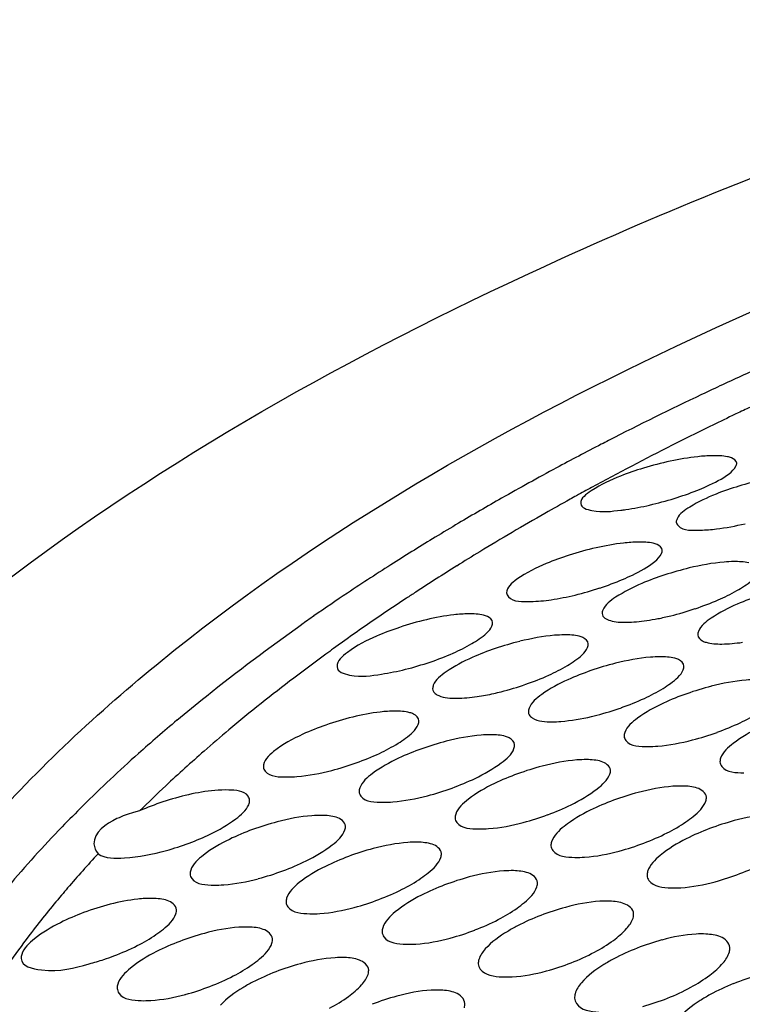
# Model space of a CAD drawing. Units: millimetres. Extents: x -1 to 1167, y -1 to 1651.
# Drawn here: x 647 to 649, y 1384 to 1387 of the extents above; entities that cross this region are included whole.
import ezdxf

# ---------------------------------------------------------------- set-up
doc = ezdxf.new("R2010")
doc.units = ezdxf.units.MM
doc.header["$LTSCALE"] = 107.555556
doc.layers.add('GEOM', color=7, linetype='CONTINUOUS')

msp = doc.modelspace()

# ---------------------------------------------------------------- linework, layer by layer
at = {"layer": 'GEOM', "color": 7, "linetype": 'CONTINUOUS'}
msp.add_line((647.3047, 1384.7578), (647.2891, 1384.7536), dxfattribs=at)
for centre, radius, start, end in [((652.5892, 1377.6577), 9.022, 114.21203, 114.96274), ((652.4729, 1377.9082), 8.7458, 114.96462, 115.34913), ((652.2491, 1378.3758), 8.2275, 115.33425, 117.16512), ((652.4663, 1378.1139), 8.4756, 115.2048, 115.47465), ((652.4029, 1378.2469), 8.3283, 115.47416, 115.91156), ((652.286, 1378.4867), 8.0615, 115.9092, 116.78088), ((651.953, 1378.9549), 7.5771, 117.33221, 118.30183), ((652.0551, 1378.9415), 7.5515, 116.77133, 118.5175), ((652.0479, 1378.7724), 7.7827, 117.1807, 117.33586), ((651.7655, 1379.3024), 7.1822, 118.2992, 119.56386), ((649.0768, 1384.7531), 0.8651, 102.8103, 107.0657), ((651.8702, 1379.2851), 7.1613, 118.52982, 118.87719), ((651.5724, 1379.6434), 6.7903, 119.56575, 120.63029), ((651.7621, 1379.4799), 6.9385, 119.02929, 119.63135), ((651.8268, 1379.3637), 7.0715, 118.8776, 119.03071), ((648.3993, 1386.3873), 0.8776, 283.0123, 287.2029), ((651.571, 1379.8137), 6.5539, 119.62114, 121.29748), ((648.4579, 1386.0782), 0.5629, 276.7528, 278.0004), ((651.436, 1379.8743), 6.5221, 120.63339, 121.2386), ((651.2972, 1380.1023), 6.2552, 121.23491, 122.37147), ((651.3791, 1380.1313), 6.1828, 121.30761, 121.94304), ((651.1031, 1380.4082), 5.8929, 122.36937, 123.72397), ((651.2334, 1380.3642), 5.9081, 121.93884, 123.13178), ((648.8869, 1384.5843), 0.811, 103.5205, 108.0887), ((650.9203, 1380.6825), 5.5633, 123.7269, 124.7848), ((651.1172, 1380.5433), 5.6945, 123.1374, 123.4225), ((648.2147, 1386.0999), 0.8187, 283.6786, 288.1989), ((650.9293, 1380.8244), 5.3565, 123.4011, 125.7994), ((648.4585, 1386.0271), 0.7987, 283.8928, 288.5359), ((650.8108, 1380.8409), 5.3707, 124.7885, 125.2143), ((648.5037, 1385.8244), 0.5909, 278.3511, 281.1167), ((648.4848, 1385.9216), 0.69, 281.1004, 283.8741), ((648.4549, 1384.4338), 0.7761, 103.9371, 108.7298), ((650.7435, 1381.0853), 5.0361, 125.8211, 126.0987), ((650.6461, 1381.2181), 4.8715, 126.0937, 127.2827), ((647.7887, 1385.8739), 0.781, 284.0594, 288.8164), ((648.6953, 1384.3981), 0.7564, 104.1459, 109.0742), ((650.3982, 1381.541), 4.4644, 127.261, 129.9602), ((648.0552, 1385.7123), 0.6734, 282.5993, 284.216), ((648.0333, 1385.7965), 0.7604, 284.2586, 289.1549), ((648.9354, 1384.3616), 0.7347, 104.3606, 109.4466), ((648.2787, 1385.7144), 0.7377, 284.4614, 289.5194), ((650.0372, 1381.8398), 4.1067, 129.9688, 131.7687), ((648.2993, 1385.6367), 0.6573, 283.2006, 284.4123), ((650.161, 1381.8265), 4.0932, 129.9828, 131.1433), ((648.525, 1385.6269), 0.7129, 284.6625, 289.9092), ((648.2627, 1384.2324), 0.7246, 104.4615, 109.6226), ((649.8509, 1382.0488), 3.8268, 131.7731, 133.2204), ((649.9835, 1382.0288), 3.824, 131.1346, 133.0884), ((647.6088, 1385.5639), 0.727, 284.5444, 289.6828), ((648.5024, 1384.1911), 0.7028, 104.648, 109.9806), ((649.6907, 1382.2193), 3.5929, 133.2197, 134.7593), ((649.797, 1382.2287), 3.5507, 133.0945, 134.5803), ((647.855, 1385.4775), 0.7045, 284.719, 290.0324), ((648.7416, 1384.1478), 0.6791, 104.8258, 110.3565), ((649.5542, 1382.3572), 3.3988, 134.7626, 136.0293), ((648.102, 1385.3857), 0.6802, 284.8836, 290.3983), ((649.3437, 1382.5576), 3.1082, 135.9934, 139.7474), ((647.8301, 1384.0562), 0.6965, 104.7025, 110.0862), ((648.9802, 1384.1018), 0.6534, 104.9848, 110.7451), ((647.1829, 1385.3351), 0.7038, 285.6213, 290.5424), ((648.0696, 1384.0097), 0.6751, 104.8571, 110.4228), ((648.3502, 1385.2877), 0.6541, 285.0288, 290.7757), ((649.4013, 1382.6108), 3.0005, 137.2107, 139.4259), ((647.4315, 1385.2392), 0.6759, 284.9064, 290.4584), ((648.3086, 1383.9605), 0.652, 104.9953, 110.7687), ((648.5995, 1385.1828), 0.6262, 285.1414, 291.1561), ((649.2961, 1382.7018), 2.8614, 139.4398, 139.9146), ((649.1869, 1382.7927), 2.7194, 139.8972, 142.4489), ((647.6792, 1385.1434), 0.6526, 285.0337, 290.7952), ((648.5471, 1383.9078), 0.6273, 105.1065, 111.1171), ((649.031, 1382.913), 2.5224, 142.4565, 144.4818), ((647.6371, 1383.8189), 0.6508, 105.0035, 110.7874), ((647.9279, 1385.0416), 0.6278, 285.1345, 291.134), ((648.785, 1383.8507), 0.601, 105.1766, 111.4584), ((647.0007, 1385.0211), 0.6743, 288.4479, 290.7498), ((647.0125, 1384.9843), 0.6356, 285.01, 288.4841), ((647.8761, 1383.7638), 0.6286, 105.1032, 111.1007), ((648.1778, 1384.933), 0.6017, 285.1965, 291.4657), ((649.0222, 1383.7877), 0.5733, 105.1873, 111.7785), ((647.2563, 1384.9), 0.629, 285.1289, 291.1163), ((648.1146, 1383.7045), 0.6051, 105.1704, 111.4086)]:
    msp.add_arc(centre, radius, start, end, dxfattribs=at)
for points, knots in [([(645.7788, 1383.3643), (645.7698, 1383.5262), (645.8068, 1383.8675), (646.021, 1384.3624), (646.3823, 1384.84), (647.0897, 1385.4851), (648.314, 1386.1865), (649.4222, 1386.5839), (650.037, 1386.7614)], [0, 0, 0, 0, 0.084013, 0.174468, 0.276231, 0.392016, 0.668456, 1, 1, 1, 1]), ([(646.3779, 1383.3994), (646.3696, 1383.5498), (646.4042, 1383.867), (646.6042, 1384.3264), (646.9397, 1384.7702), (647.5975, 1385.3692), (648.7349, 1386.0207), (649.7645, 1386.3899), (650.3355, 1386.5547)], [0, 0, 0, 0, 0.084007, 0.1745, 0.276252, 0.392044, 0.66856, 1, 1, 1, 1]), ([(648.7561, 1385.6572), (648.7436, 1385.657), (648.6843, 1385.6524), (648.626, 1385.6391), (648.5811, 1385.6256)], [0, 0, 0, 0, 0.210335, 1, 1, 1, 1]), ([(648.8174, 1385.6382), (648.8172, 1385.6446), (648.8065, 1385.6518), (648.7975, 1385.6539), (648.7941, 1385.6545)], [0, 0, 0, 0, 0.652535, 1, 1, 1, 1]), ([(648.8156, 1385.6305), (648.8162, 1385.6318), (648.8172, 1385.6343), (648.8175, 1385.637), (648.8174, 1385.6382)], [0, 0, 0, 0, 0.532477, 1, 1, 1, 1]), ([(648.7167, 1385.5692), (648.725, 1385.5725), (648.7532, 1385.5846), (648.781, 1385.5985), (648.7982, 1385.6117)], [0, 0, 0, 0, 0.292877, 1, 1, 1, 1]), ([(648.5233, 1385.6057), (648.4974, 1385.5956), (648.4637, 1385.5799), (648.4219, 1385.55), (648.4225, 1385.5362)], [0, 0, 0, 0, 0.667712, 1, 1, 1, 1]), ([(648.765, 1385.56), (648.7421, 1385.5508), (648.7076, 1385.5342), (648.6724, 1385.5105), (648.6662, 1385.4972)], [0, 0, 0, 0, 0.626356, 1, 1, 1, 1]), ([(648.4225, 1385.5362), (648.423, 1385.5251), (648.47, 1385.5114), (648.4998, 1385.5164), (648.524, 1385.5193)], [0, 0, 0, 0, 0.313395, 1, 1, 1, 1]), ([(648.6662, 1385.4972), (648.6656, 1385.4958), (648.6646, 1385.4932), (648.6643, 1385.4904), (648.6644, 1385.4891)], [0, 0, 0, 0, 0.529942, 1, 1, 1, 1]), ([(648.6644, 1385.4891), (648.6645, 1385.4858), (648.678, 1385.4648), (648.7064, 1385.4685), (648.7257, 1385.4688)], [0, 0, 0, 0, 0.148164, 1, 1, 1, 1]), ([(648.568, 1385.4385), (648.5555, 1385.4383), (648.4961, 1385.4336), (648.4377, 1385.4195), (648.3929, 1385.4052)], [0, 0, 0, 0, 0.210119, 1, 1, 1, 1]), ([(648.6289, 1385.4178), (648.6286, 1385.4244), (648.6184, 1385.4323), (648.6091, 1385.4346), (648.6058, 1385.4354)], [0, 0, 0, 0, 0.660931, 1, 1, 1, 1]), ([(648.6271, 1385.4094), (648.6277, 1385.4108), (648.6287, 1385.4135), (648.629, 1385.4164), (648.6289, 1385.4178)], [0, 0, 0, 0, 0.53009, 1, 1, 1, 1]), ([(648.3348, 1385.3839), (648.3089, 1385.3731), (648.2743, 1385.3562), (648.2337, 1385.3241), (648.2344, 1385.3097)], [0, 0, 0, 0, 0.660525, 1, 1, 1, 1]), ([(648.5285, 1385.3438), (648.5368, 1385.3473), (648.5651, 1385.3603), (648.5929, 1385.3753), (648.6099, 1385.3894)], [0, 0, 0, 0, 0.291204, 1, 1, 1, 1]), ([(648.8101, 1385.389), (648.8019, 1385.3889), (648.7639, 1385.3868), (648.7263, 1385.3798), (648.6973, 1385.3729)], [0, 0, 0, 0, 0.215096, 1, 1, 1, 1]), ([(648.8178, 1385.3155), (648.8243, 1385.3192), (648.8431, 1385.331), (648.8631, 1385.3453), (648.8691, 1385.3592)], [0, 0, 0, 0, 0.33042, 1, 1, 1, 1]), ([(648.5769, 1385.3336), (648.5539, 1385.3238), (648.519, 1385.3059), (648.4842, 1385.2803), (648.4783, 1385.2663)], [0, 0, 0, 0, 0.620906, 1, 1, 1, 1]), ([(648.2344, 1385.3097), (648.2345, 1385.3062), (648.2474, 1385.2847), (648.2762, 1385.2878), (648.2955, 1385.288)], [0, 0, 0, 0, 0.153758, 1, 1, 1, 1]), ([(648.4783, 1385.2663), (648.4777, 1385.2648), (648.4767, 1385.262), (648.4764, 1385.259), (648.4765, 1385.2576)], [0, 0, 0, 0, 0.527482, 1, 1, 1, 1]), ([(648.819, 1385.2814), (648.796, 1385.2713), (648.761, 1385.253), (648.7263, 1385.2267), (648.7205, 1385.2124)], [0, 0, 0, 0, 0.61885, 1, 1, 1, 1]), ([(648.1384, 1385.2567), (648.1258, 1385.2566), (648.0663, 1385.2519), (648.008, 1385.2373), (647.9633, 1385.2224)], [0, 0, 0, 0, 0.210052, 1, 1, 1, 1]), ([(648.1991, 1385.2346), (648.1988, 1385.2414), (648.1889, 1385.2499), (648.1793, 1385.2524), (648.176, 1385.2533)], [0, 0, 0, 0, 0.666889, 1, 1, 1, 1]), ([(648.1973, 1385.2259), (648.198, 1385.2274), (648.1989, 1385.2302), (648.1992, 1385.2332), (648.1991, 1385.2346)], [0, 0, 0, 0, 0.528378, 1, 1, 1, 1]), ([(647.3991, 1384.9872), (647.4238, 1385.0079), (647.5261, 1385.0917), (647.632, 1385.171), (647.7138, 1385.2287)], [0, 0, 0, 0, 0.24325, 1, 1, 1, 1]), ([(648.1461, 1385.1812), (648.1526, 1385.185), (648.1715, 1385.1971), (648.1914, 1385.2118), (648.1973, 1385.2259)], [0, 0, 0, 0, 0.32905, 1, 1, 1, 1]), ([(648.7205, 1385.2124), (648.7199, 1385.2109), (648.719, 1385.208), (648.7187, 1385.2049), (648.7187, 1385.2035)], [0, 0, 0, 0, 0.52653, 1, 1, 1, 1]), ([(647.9051, 1385.2003), (647.8791, 1385.189), (647.8438, 1385.1712), (647.8041, 1385.1376), (647.8048, 1385.1227)], [0, 0, 0, 0, 0.655517, 1, 1, 1, 1]), ([(648.3807, 1385.2035), (648.3725, 1385.2034), (648.3345, 1385.2014), (648.2969, 1385.1942), (648.2679, 1385.1871)], [0, 0, 0, 0, 0.215139, 1, 1, 1, 1]), ([(648.4414, 1385.1807), (648.441, 1385.1876), (648.4312, 1385.1963), (648.4216, 1385.199), (648.4183, 1385.1998)], [0, 0, 0, 0, 0.670077, 1, 1, 1, 1]), ([(648.7309, 1385.188), (648.7338, 1385.1866), (648.7495, 1385.181), (648.7663, 1385.1802), (648.7797, 1385.1803)], [0, 0, 0, 0, 0.194586, 1, 1, 1, 1]), ([(648.3885, 1385.1259), (648.395, 1385.1297), (648.4139, 1385.1422), (648.4337, 1385.1574), (648.4396, 1385.1717)], [0, 0, 0, 0, 0.327587, 1, 1, 1, 1]), ([(648.4396, 1385.1717), (648.4402, 1385.1732), (648.4412, 1385.1761), (648.4414, 1385.1792), (648.4414, 1385.1807)], [0, 0, 0, 0, 0.527498, 1, 1, 1, 1]), ([(648.1473, 1385.1462), (648.1243, 1385.136), (648.0891, 1385.1173), (648.0546, 1385.0903), (648.0488, 1385.0758)], [0, 0, 0, 0, 0.617273, 1, 1, 1, 1]), ([(648.6231, 1385.148), (648.615, 1385.148), (648.577, 1385.146), (648.5394, 1385.1388), (648.5105, 1385.1315)], [0, 0, 0, 0, 0.215187, 1, 1, 1, 1]), ([(648.6837, 1385.1243), (648.6834, 1385.1313), (648.6737, 1385.1404), (648.6639, 1385.1433), (648.6606, 1385.1441)], [0, 0, 0, 0, 0.673673, 1, 1, 1, 1]), ([(647.8048, 1385.1227), (647.8054, 1385.11), (647.8571, 1385.0932), (647.891, 1385.1002), (647.9177, 1385.1041)], [0, 0, 0, 0, 0.320593, 1, 1, 1, 1]), ([(648.631, 1385.068), (648.6375, 1385.072), (648.6565, 1385.0848), (648.6762, 1385.1005), (648.682, 1385.1151)], [0, 0, 0, 0, 0.325925, 1, 1, 1, 1]), ([(648.682, 1385.1151), (648.6826, 1385.1166), (648.6835, 1385.1196), (648.6838, 1385.1228), (648.6837, 1385.1243)], [0, 0, 0, 0, 0.526501, 1, 1, 1, 1]), ([(648.3897, 1385.0898), (648.3666, 1385.0793), (648.3313, 1385.0602), (648.297, 1385.0324), (648.2913, 1385.0176)], [0, 0, 0, 0, 0.615054, 1, 1, 1, 1]), ([(648.8657, 1385.0899), (648.8576, 1385.0899), (648.8196, 1385.088), (648.782, 1385.0807), (648.7531, 1385.0733)], [0, 0, 0, 0, 0.215266, 1, 1, 1, 1]), ([(648.0488, 1385.0758), (648.0482, 1385.0743), (648.0473, 1385.0714), (648.0471, 1385.0683), (648.0471, 1385.0668)], [0, 0, 0, 0, 0.525898, 1, 1, 1, 1]), ([(648.0471, 1385.0668), (648.0472, 1385.0645), (648.0485, 1385.0598), (648.0517, 1385.0562), (648.0536, 1385.0547)], [0, 0, 0, 0, 0.482562, 1, 1, 1, 1]), ([(648.0536, 1385.0547), (648.0562, 1385.0525), (648.0731, 1385.0437), (648.0926, 1385.0429), (648.108, 1385.0429)], [0, 0, 0, 0, 0.181162, 1, 1, 1, 1]), ([(647.9516, 1385.0104), (647.9391, 1385.0104), (647.8795, 1385.006), (647.8211, 1384.9906), (647.7766, 1384.9751)], [0, 0, 0, 0, 0.210078, 1, 1, 1, 1]), ([(648.2913, 1385.0176), (648.2907, 1385.0161), (648.2898, 1385.013), (648.2895, 1385.0098), (648.2896, 1385.0083)], [0, 0, 0, 0, 0.524895, 1, 1, 1, 1]), ([(648.6322, 1385.0307), (648.6091, 1385.0199), (648.5736, 1385.0002), (648.5395, 1384.9715), (648.5339, 1384.9564)], [0, 0, 0, 0, 0.61254, 1, 1, 1, 1]), ([(648.0122, 1384.9861), (648.0119, 1384.9932), (648.0023, 1385.0024), (647.9924, 1385.0055), (647.9891, 1385.0064)], [0, 0, 0, 0, 0.675813, 1, 1, 1, 1]), ([(648.0105, 1384.9767), (648.0111, 1384.9783), (648.012, 1384.9814), (648.0123, 1384.9846), (648.0122, 1384.9861)], [0, 0, 0, 0, 0.525848, 1, 1, 1, 1]), ([(648.2896, 1385.0083), (648.2897, 1385.007), (648.2901, 1385.0044), (648.2911, 1385.002), (648.2918, 1385.0009)], [0, 0, 0, 0, 0.501814, 1, 1, 1, 1]), ([(648.2918, 1385.0009), (648.2936, 1384.9978), (648.3101, 1384.9837), (648.3331, 1384.9835), (648.3504, 1384.9834)], [0, 0, 0, 0, 0.169981, 1, 1, 1, 1]), ([(648.3504, 1384.9834), (648.3576, 1384.9834), (648.391, 1384.9849), (648.424, 1384.9908), (648.4494, 1384.9967)], [0, 0, 0, 0, 0.217442, 1, 1, 1, 1]), ([(647.9596, 1384.9289), (647.966, 1384.9329), (647.9851, 1384.946), (648.0047, 1384.962), (648.0105, 1384.9767)], [0, 0, 0, 0, 0.324954, 1, 1, 1, 1]), ([(648.8749, 1384.9681), (648.8518, 1384.9571), (648.816, 1384.9367), (648.7822, 1384.907), (648.7767, 1384.8915)], [0, 0, 0, 0, 0.609688, 1, 1, 1, 1]), ([(647.7181, 1384.9517), (647.6921, 1384.9397), (647.6559, 1384.9205), (647.6174, 1384.8846), (647.6181, 1384.869)], [0, 0, 0, 0, 0.647677, 1, 1, 1, 1]), ([(648.1943, 1384.9506), (648.1861, 1384.9506), (648.1481, 1384.9488), (648.1106, 1384.9415), (648.0817, 1384.9341)], [0, 0, 0, 0, 0.215323, 1, 1, 1, 1]), ([(648.2548, 1384.9252), (648.2545, 1384.9325), (648.245, 1384.942), (648.235, 1384.9453), (648.2316, 1384.9462)], [0, 0, 0, 0, 0.679539, 1, 1, 1, 1]), ([(648.5339, 1384.9564), (648.5333, 1384.9548), (648.5324, 1384.9517), (648.5322, 1384.9484), (648.5323, 1384.9468)], [0, 0, 0, 0, 0.523776, 1, 1, 1, 1]), ([(648.5323, 1384.9468), (648.5324, 1384.9429), (648.5436, 1384.9201), (648.5736, 1384.9209), (648.593, 1384.9207)], [0, 0, 0, 0, 0.169703, 1, 1, 1, 1]), ([(648.593, 1384.9207), (648.6012, 1384.9207), (648.6391, 1384.9224), (648.6766, 1384.9298), (648.7054, 1384.9373)], [0, 0, 0, 0, 0.215525, 1, 1, 1, 1]), ([(648.1549, 1384.8401), (648.178, 1384.8512), (648.2134, 1384.8715), (648.2475, 1384.9004), (648.2531, 1384.9156)], [0, 0, 0, 0, 0.612225, 1, 1, 1, 1]), ([(648.2531, 1384.9156), (648.2537, 1384.9172), (648.2546, 1384.9203), (648.2549, 1384.9236), (648.2548, 1384.9252)], [0, 0, 0, 0, 0.524805, 1, 1, 1, 1]), ([(647.9607, 1384.891), (647.9377, 1384.8801), (647.902, 1384.8601), (647.868, 1384.8311), (647.8625, 1384.8158)], [0, 0, 0, 0, 0.611558, 1, 1, 1, 1]), ([(648.4371, 1384.8875), (648.4289, 1384.8876), (648.391, 1384.886), (648.3535, 1384.8786), (648.3247, 1384.8711)], [0, 0, 0, 0, 0.215451, 1, 1, 1, 1]), ([(648.7767, 1384.8915), (648.7761, 1384.8899), (648.7753, 1384.8866), (648.775, 1384.8833), (648.7751, 1384.8817)], [0, 0, 0, 0, 0.52253, 1, 1, 1, 1]), ([(647.6181, 1384.869), (647.6183, 1384.8652), (647.6297, 1384.8426), (647.6595, 1384.8438), (647.6789, 1384.8437)], [0, 0, 0, 0, 0.167509, 1, 1, 1, 1]), ([(647.6789, 1384.8437), (647.687, 1384.8436), (647.725, 1384.8454), (647.7625, 1384.8528), (647.7914, 1384.8602)], [0, 0, 0, 0, 0.215442, 1, 1, 1, 1]), ([(648.496, 1384.851), (648.4965, 1384.8526), (648.4974, 1384.8559), (648.4977, 1384.8593), (648.4976, 1384.8609)], [0, 0, 0, 0, 0.523645, 1, 1, 1, 1]), ([(648.7751, 1384.8817), (648.7753, 1384.8776), (648.7861, 1384.8544), (648.8163, 1384.8544), (648.8358, 1384.8541)], [0, 0, 0, 0, 0.17416, 1, 1, 1, 1]), ([(648.3979, 1384.7732), (648.421, 1384.7846), (648.4567, 1384.8055), (648.4904, 1384.8355), (648.496, 1384.851)], [0, 0, 0, 0, 0.609512, 1, 1, 1, 1]), ([(647.5303, 1384.8105), (647.5186, 1384.811), (647.4619, 1384.8084), (647.4062, 1384.7945), (647.3636, 1384.7803)], [0, 0, 0, 0, 0.205869, 1, 1, 1, 1]), ([(647.5834, 1384.7848), (647.5832, 1384.7885), (647.574, 1384.809), (647.5474, 1384.8098), (647.5303, 1384.8105)], [0, 0, 0, 0, 0.176955, 1, 1, 1, 1]), ([(647.8625, 1384.8158), (647.8619, 1384.8142), (647.861, 1384.811), (647.8608, 1384.8077), (647.8608, 1384.8062)], [0, 0, 0, 0, 0.523417, 1, 1, 1, 1]), ([(648.2035, 1384.8271), (648.1804, 1384.8159), (648.1446, 1384.7953), (648.1108, 1384.7653), (648.1054, 1384.7498)], [0, 0, 0, 0, 0.608955, 1, 1, 1, 1]), ([(648.6801, 1384.8206), (648.672, 1384.8208), (648.6341, 1384.8193), (648.5966, 1384.8119), (648.5678, 1384.8043)], [0, 0, 0, 0, 0.215632, 1, 1, 1, 1]), ([(647.8608, 1384.8062), (647.861, 1384.8022), (647.8721, 1384.7793), (647.9021, 1384.7799), (647.9215, 1384.7796)], [0, 0, 0, 0, 0.171165, 1, 1, 1, 1]), ([(647.9215, 1384.7796), (647.9297, 1384.7795), (647.9677, 1384.7812), (648.0052, 1384.7886), (648.034, 1384.7961)], [0, 0, 0, 0, 0.215566, 1, 1, 1, 1]), ([(648.739, 1384.7823), (648.7396, 1384.784), (648.7405, 1384.7873), (648.7407, 1384.7908), (648.7406, 1384.7925)], [0, 0, 0, 0, 0.522357, 1, 1, 1, 1]), ([(647.4836, 1384.6989), (647.5061, 1384.7098), (647.5413, 1384.73), (647.5746, 1384.7583), (647.581, 1384.7733)], [0, 0, 0, 0, 0.60597, 1, 1, 1, 1]), ([(647.581, 1384.7733), (647.5818, 1384.7752), (647.5831, 1384.779), (647.5835, 1384.7829), (647.5834, 1384.7848)], [0, 0, 0, 0, 0.529888, 1, 1, 1, 1]), ([(648.6887, 1384.7298), (648.6951, 1384.7342), (648.7144, 1384.7486), (648.7337, 1384.7665), (648.739, 1384.7823)], [0, 0, 0, 0, 0.319006, 1, 1, 1, 1]), ([(647.2891, 1384.7536), (647.2748, 1384.7495), (647.2359, 1384.7361), (647.1877, 1384.7029), (647.189, 1384.6742)], [0, 0, 0, 0, 0.34177, 1, 1, 1, 1]), ([(647.7657, 1384.7463), (647.7576, 1384.7465), (647.7196, 1384.7449), (647.6821, 1384.7375), (647.6533, 1384.7299)], [0, 0, 0, 0, 0.215501, 1, 1, 1, 1]), ([(648.1054, 1384.7498), (648.1048, 1384.7481), (648.1039, 1384.7448), (648.1037, 1384.7414), (648.1038, 1384.7398)], [0, 0, 0, 0, 0.522289, 1, 1, 1, 1]), ([(648.1038, 1384.7398), (648.104, 1384.7357), (648.1147, 1384.7125), (648.145, 1384.7123), (648.1645, 1384.712)], [0, 0, 0, 0, 0.17522, 1, 1, 1, 1]), ([(648.4465, 1384.7594), (648.4233, 1384.7479), (648.3872, 1384.7266), (648.3537, 1384.6956), (648.3485, 1384.6796)], [0, 0, 0, 0, 0.606044, 1, 1, 1, 1]), ([(648.9234, 1384.7491), (648.9152, 1384.7493), (648.8773, 1384.7481), (648.8399, 1384.7407), (648.8112, 1384.7331)], [0, 0, 0, 0, 0.215887, 1, 1, 1, 1]), ([(647.8246, 1384.7094), (647.8252, 1384.711), (647.8261, 1384.7143), (647.8263, 1384.7177), (647.8262, 1384.7193)], [0, 0, 0, 0, 0.523291, 1, 1, 1, 1]), ([(648.1645, 1384.712), (648.1726, 1384.7118), (648.2105, 1384.7133), (648.248, 1384.7207), (648.2767, 1384.7283)], [0, 0, 0, 0, 0.215736, 1, 1, 1, 1]), ([(647.5321, 1384.6856), (647.509, 1384.6744), (647.4731, 1384.6537), (647.4394, 1384.6234), (647.434, 1384.6078)], [0, 0, 0, 0, 0.608363, 1, 1, 1, 1]), ([(647.7266, 1384.6311), (647.7497, 1384.6425), (647.7854, 1384.6635), (647.8191, 1384.6937), (647.8246, 1384.7094)], [0, 0, 0, 0, 0.608832, 1, 1, 1, 1]), ([(648.6897, 1384.6871), (648.6665, 1384.6752), (648.6301, 1384.6532), (648.5969, 1384.621), (648.5918, 1384.6046)], [0, 0, 0, 0, 0.602796, 1, 1, 1, 1]), ([(648.0088, 1384.6785), (648.0006, 1384.6786), (647.9627, 1384.6772), (647.9253, 1384.6698), (647.8965, 1384.6622)], [0, 0, 0, 0, 0.215675, 1, 1, 1, 1]), ([(648.3485, 1384.6796), (648.3479, 1384.6779), (648.347, 1384.6745), (648.3468, 1384.6711), (648.3469, 1384.6694)], [0, 0, 0, 0, 0.521053, 1, 1, 1, 1]), ([(648.3469, 1384.6694), (648.3471, 1384.6651), (648.3574, 1384.6415), (648.388, 1384.6405), (648.4076, 1384.64)], [0, 0, 0, 0, 0.179697, 1, 1, 1, 1]), ([(647.1994, 1384.6491), (647.218, 1384.6365), (647.2821, 1384.6373), (647.3377, 1384.6476), (647.3724, 1384.6573)], [0, 0, 0, 0, 0.384203, 1, 1, 1, 1]), ([(648.0174, 1384.5871), (648.0238, 1384.5915), (648.0431, 1384.606), (648.0625, 1384.624), (648.0677, 1384.6398)], [0, 0, 0, 0, 0.318714, 1, 1, 1, 1]), ([(648.0677, 1384.6398), (648.0683, 1384.6415), (648.0692, 1384.6449), (648.0694, 1384.6484), (648.0693, 1384.65)], [0, 0, 0, 0, 0.522129, 1, 1, 1, 1]), ([(648.4076, 1384.64), (648.4158, 1384.6397), (648.4537, 1384.6409), (648.4911, 1384.6483), (648.5198, 1384.656)], [0, 0, 0, 0, 0.215967, 1, 1, 1, 1]), ([(647.7752, 1384.617), (647.752, 1384.6055), (647.7159, 1384.5842), (647.6824, 1384.553), (647.6772, 1384.537)], [0, 0, 0, 0, 0.605721, 1, 1, 1, 1]), ([(647.434, 1384.6078), (647.4335, 1384.6061), (647.4326, 1384.6028), (647.4324, 1384.5994), (647.4324, 1384.5978)], [0, 0, 0, 0, 0.522094, 1, 1, 1, 1]), ([(647.4324, 1384.5978), (647.4326, 1384.5936), (647.4432, 1384.5704), (647.4736, 1384.5701), (647.4931, 1384.5697)], [0, 0, 0, 0, 0.176074, 1, 1, 1, 1]), ([(647.4931, 1384.5697), (647.5013, 1384.5695), (647.5392, 1384.5709), (647.5767, 1384.5784), (647.6054, 1384.586)], [0, 0, 0, 0, 0.215764, 1, 1, 1, 1]), ([(648.2521, 1384.6063), (648.2439, 1384.6065), (648.206, 1384.6054), (648.1686, 1384.5979), (648.14, 1384.5903)], [0, 0, 0, 0, 0.215908, 1, 1, 1, 1]), ([(648.5918, 1384.6046), (648.5913, 1384.6028), (648.5904, 1384.5993), (648.5902, 1384.5957), (648.5903, 1384.594)], [0, 0, 0, 0, 0.519708, 1, 1, 1, 1]), ([(648.5903, 1384.594), (648.5905, 1384.5896), (648.6005, 1384.5655), (648.6314, 1384.5635), (648.6511, 1384.5627)], [0, 0, 0, 0, 0.184597, 1, 1, 1, 1]), ([(648.261, 1384.5113), (648.2674, 1384.5158), (648.2868, 1384.5308), (648.306, 1384.5495), (648.3111, 1384.5657)], [0, 0, 0, 0, 0.316493, 1, 1, 1, 1]), ([(648.3111, 1384.5657), (648.3117, 1384.5675), (648.3125, 1384.571), (648.3127, 1384.5745), (648.3126, 1384.5762)], [0, 0, 0, 0, 0.520863, 1, 1, 1, 1]), ([(648.6511, 1384.5627), (648.6593, 1384.5624), (648.6971, 1384.5633), (648.7345, 1384.5707), (648.7631, 1384.5784)], [0, 0, 0, 0, 0.216279, 1, 1, 1, 1]), ([(647.3375, 1384.5361), (647.3249, 1384.5364), (647.2652, 1384.5326), (647.2069, 1384.5164), (647.1628, 1384.5)], [0, 0, 0, 0, 0.210468, 1, 1, 1, 1]), ([(647.6772, 1384.537), (647.6766, 1384.5352), (647.6757, 1384.5319), (647.6755, 1384.5284), (647.6756, 1384.5267)], [0, 0, 0, 0, 0.520977, 1, 1, 1, 1]), ([(648.0185, 1384.5442), (647.9952, 1384.5324), (647.9588, 1384.5104), (647.9256, 1384.4781), (647.9205, 1384.4617)], [0, 0, 0, 0, 0.602807, 1, 1, 1, 1]), ([(647.6756, 1384.5267), (647.6758, 1384.5224), (647.6861, 1384.4988), (647.7167, 1384.4977), (647.7363, 1384.4972)], [0, 0, 0, 0, 0.180129, 1, 1, 1, 1]), ([(647.7363, 1384.4972), (647.7445, 1384.4969), (647.7824, 1384.4981), (647.8198, 1384.5055), (647.8485, 1384.5132)], [0, 0, 0, 0, 0.215978, 1, 1, 1, 1]), ([(648.4956, 1384.529), (648.4874, 1384.5294), (648.4496, 1384.5285), (648.4122, 1384.5211), (648.3836, 1384.5134)], [0, 0, 0, 0, 0.216217, 1, 1, 1, 1]), ([(647.3461, 1384.4444), (647.3525, 1384.4488), (647.3719, 1384.4633), (647.3912, 1384.4814), (647.3964, 1384.4972)], [0, 0, 0, 0, 0.318479, 1, 1, 1, 1]), ([(647.3964, 1384.4972), (647.397, 1384.499), (647.3979, 1384.5023), (647.3981, 1384.5058), (647.398, 1384.5075)], [0, 0, 0, 0, 0.521947, 1, 1, 1, 1]), ([(648.5548, 1384.4863), (648.5554, 1384.4881), (648.5562, 1384.4917), (648.5563, 1384.4953), (648.5563, 1384.4971)], [0, 0, 0, 0, 0.519491, 1, 1, 1, 1]), ([(647.1039, 1384.4746), (647.0807, 1384.463), (647.0446, 1384.4416), (647.0111, 1384.4103), (647.0059, 1384.3943)], [0, 0, 0, 0, 0.605458, 1, 1, 1, 1]), ([(647.5808, 1384.4635), (647.5726, 1384.4637), (647.5348, 1384.4626), (647.4973, 1384.4551), (647.4687, 1384.4475)], [0, 0, 0, 0, 0.215925, 1, 1, 1, 1]), ([(647.9205, 1384.4617), (647.92, 1384.4599), (647.9192, 1384.4565), (647.919, 1384.4529), (647.919, 1384.4512)], [0, 0, 0, 0, 0.519772, 1, 1, 1, 1]), ([(648.262, 1384.4665), (648.2536, 1384.4621), (648.2245, 1384.4456), (648.1964, 1384.4259), (648.1805, 1384.408)], [0, 0, 0, 0, 0.284062, 1, 1, 1, 1]), ([(647.919, 1384.4512), (647.9193, 1384.4467), (647.9292, 1384.4227), (647.9601, 1384.4207), (647.9798, 1384.42)], [0, 0, 0, 0, 0.184523, 1, 1, 1, 1]), ([(648.7394, 1384.4458), (648.7312, 1384.4462), (648.6935, 1384.4457), (648.6561, 1384.4384), (648.6276, 1384.4307)], [0, 0, 0, 0, 0.216624, 1, 1, 1, 1]), ([(647.5897, 1384.3684), (647.5961, 1384.3729), (647.6155, 1384.3879), (647.6347, 1384.4067), (647.6398, 1384.4229)], [0, 0, 0, 0, 0.316475, 1, 1, 1, 1]), ([(647.6398, 1384.4229), (647.6404, 1384.4246), (647.6412, 1384.4281), (647.6414, 1384.4317), (647.6414, 1384.4334)], [0, 0, 0, 0, 0.520805, 1, 1, 1, 1]), ([(647.9798, 1384.42), (647.988, 1384.4197), (648.0258, 1384.4205), (648.0632, 1384.4279), (648.0918, 1384.4356)], [0, 0, 0, 0, 0.216256, 1, 1, 1, 1]), ([(648.7989, 1384.4004), (648.7994, 1384.4023), (648.8002, 1384.406), (648.8003, 1384.4098), (648.8002, 1384.4116)], [0, 0, 0, 0, 0.518021, 1, 1, 1, 1]), ([(647.0059, 1384.3943), (647.0053, 1384.3926), (647.0045, 1384.3892), (647.0042, 1384.3857), (647.0043, 1384.384)], [0, 0, 0, 0, 0.520915, 1, 1, 1, 1]), ([(647.3472, 1384.4014), (647.3239, 1384.3896), (647.2876, 1384.3675), (647.2544, 1384.3352), (647.2492, 1384.3188)], [0, 0, 0, 0, 0.602815, 1, 1, 1, 1]), ([(647.8243, 1384.3863), (647.8161, 1384.3866), (647.7783, 1384.3857), (647.7409, 1384.3783), (647.7123, 1384.3706)], [0, 0, 0, 0, 0.216201, 1, 1, 1, 1]), ([(647.0043, 1384.384), (647.0053, 1384.3643), (647.0883, 1384.3439), (647.1378, 1384.3598), (647.1771, 1384.3704)], [0, 0, 0, 0, 0.326785, 1, 1, 1, 1]), ([(648.1642, 1384.3812), (648.1636, 1384.3794), (648.1628, 1384.3758), (648.1627, 1384.3722), (648.1627, 1384.3704)], [0, 0, 0, 0, 0.518482, 1, 1, 1, 1]), ([(648.1627, 1384.3704), (648.163, 1384.3658), (648.1726, 1384.3412), (648.2038, 1384.3382), (648.2237, 1384.3373)], [0, 0, 0, 0, 0.189238, 1, 1, 1, 1]), ([(648.5059, 1384.3829), (648.4974, 1384.3784), (648.4681, 1384.3614), (648.4401, 1384.341), (648.4243, 1384.3225)], [0, 0, 0, 0, 0.283026, 1, 1, 1, 1]), ([(647.8835, 1384.3437), (647.884, 1384.3455), (647.8849, 1384.349), (647.885, 1384.3527), (647.885, 1384.3544)], [0, 0, 0, 0, 0.519579, 1, 1, 1, 1]), ([(648.2237, 1384.3373), (648.2318, 1384.3369), (648.2696, 1384.3374), (648.307, 1384.3447), (648.3355, 1384.3524)], [0, 0, 0, 0, 0.216615, 1, 1, 1, 1]), ([(647.2492, 1384.3188), (647.2487, 1384.3171), (647.2479, 1384.3136), (647.2477, 1384.31), (647.2477, 1384.3083)], [0, 0, 0, 0, 0.519824, 1, 1, 1, 1]), ([(647.5907, 1384.3237), (647.5823, 1384.3193), (647.5532, 1384.3029), (647.5252, 1384.2833), (647.5092, 1384.2654)], [0, 0, 0, 0, 0.284145, 1, 1, 1, 1]), ([(647.2477, 1384.3083), (647.248, 1384.3039), (647.2579, 1384.2798), (647.2888, 1384.2779), (647.3085, 1384.2772)], [0, 0, 0, 0, 0.184463, 1, 1, 1, 1]), ([(647.3085, 1384.2772), (647.3167, 1384.2769), (647.3545, 1384.2778), (647.3919, 1384.2851), (647.4205, 1384.2928)], [0, 0, 0, 0, 0.216238, 1, 1, 1, 1]), ([(648.0681, 1384.3037), (648.0599, 1384.3041), (648.0222, 1384.3035), (647.9848, 1384.2962), (647.9563, 1384.2885)], [0, 0, 0, 0, 0.216556, 1, 1, 1, 1]), ([(648.4081, 1384.2946), (648.4076, 1384.2928), (648.4069, 1384.2891), (648.4067, 1384.2853), (648.4068, 1384.2835)], [0, 0, 0, 0, 0.517114, 1, 1, 1, 1]), ([(648.7501, 1384.2924), (648.7416, 1384.2877), (648.7122, 1384.2702), (648.6841, 1384.249), (648.6685, 1384.2299)], [0, 0, 0, 0, 0.281913, 1, 1, 1, 1]), ([(648.1275, 1384.2588), (648.128, 1384.2607), (648.1288, 1384.2643), (648.129, 1384.2681), (648.1289, 1384.2699)], [0, 0, 0, 0, 0.518273, 1, 1, 1, 1]), ([(648.4068, 1384.2835), (648.407, 1384.2787), (648.4163, 1384.2536), (648.4478, 1384.2494), (648.468, 1384.2481)], [0, 0, 0, 0, 0.194225, 1, 1, 1, 1])]:
    msp.add_open_spline(points, degree=3, knots=knots, dxfattribs=at)
for points in [[(648.7941, 1385.6545), (648.7817, 1385.6571), (648.7688, 1385.6575), (648.7561, 1385.6572)], [(648.5811, 1385.6256), (648.5616, 1385.6197), (648.5422, 1385.6132), (648.5233, 1385.6057)], [(648.7982, 1385.6117), (648.8049, 1385.6169), (648.8118, 1385.6228), (648.8156, 1385.6305)], [(648.6589, 1385.5489), (648.6784, 1385.555), (648.6977, 1385.5616), (648.7167, 1385.5692)], [(648.823, 1385.5802), (648.8034, 1385.5742), (648.784, 1385.5675), (648.765, 1385.56)], [(648.5362, 1385.5209), (648.5566, 1385.5237), (648.5769, 1385.5276), (648.5969, 1385.5322)], [(648.7659, 1385.4718), (648.7904, 1385.4747), (648.8147, 1385.4793), (648.8386, 1385.4849)], [(648.7257, 1385.4688), (648.7392, 1385.469), (648.7526, 1385.4702), (648.7659, 1385.4718)], [(648.6058, 1385.4354), (648.5935, 1385.4382), (648.5806, 1385.4387), (648.568, 1385.4385)], [(648.6099, 1385.3894), (648.6167, 1385.395), (648.6235, 1385.4014), (648.6271, 1385.4094)], [(648.3929, 1385.4052), (648.3733, 1385.3989), (648.3539, 1385.3919), (648.3348, 1385.3839)], [(648.8478, 1385.3858), (648.8355, 1385.3887), (648.8227, 1385.3892), (648.8101, 1385.389)], [(648.4704, 1385.3221), (648.49, 1385.3286), (648.5095, 1385.3357), (648.5285, 1385.3438)], [(648.6351, 1385.3552), (648.6154, 1385.3488), (648.5959, 1385.3417), (648.5769, 1385.3336)], [(648.7706, 1385.292), (648.7867, 1385.299), (648.8026, 1385.3067), (648.8178, 1385.3155)], [(648.2955, 1385.288), (648.3129, 1385.2882), (648.3303, 1385.29), (648.3476, 1385.2925)], [(648.3476, 1385.2925), (648.368, 1385.2955), (648.3883, 1385.2995), (648.4083, 1385.3044)], [(648.7124, 1385.2698), (648.7321, 1385.2764), (648.7516, 1385.2837), (648.7706, 1385.292)], [(648.8773, 1385.3035), (648.8576, 1385.297), (648.8381, 1385.2897), (648.819, 1385.2814)], [(648.176, 1385.2533), (648.1638, 1385.2563), (648.151, 1385.2568), (648.1384, 1385.2567)], [(648.4765, 1385.2576), (648.4769, 1385.2484), (648.4884, 1385.242), (648.4973, 1385.2395)], [(648.4973, 1385.2395), (648.5102, 1385.2358), (648.524, 1385.2351), (648.5375, 1385.2353)], [(648.5375, 1385.2353), (648.5549, 1385.2354), (648.5723, 1385.2372), (648.5896, 1385.2397)], [(647.9633, 1385.2224), (647.9436, 1385.2159), (647.9241, 1385.2086), (647.9051, 1385.2003)], [(648.4183, 1385.1998), (648.4061, 1385.203), (648.3933, 1385.2036), (648.3807, 1385.2035)], [(648.7187, 1385.2035), (648.7191, 1385.1969), (648.7251, 1385.191), (648.7309, 1385.188)], [(648.7797, 1385.1803), (648.797, 1385.1803), (648.8144, 1385.1821), (648.8317, 1385.1846)], [(648.0988, 1385.1572), (648.115, 1385.1643), (648.1309, 1385.1722), (648.1461, 1385.1812)], [(648.2057, 1385.1688), (648.1859, 1385.1621), (648.1664, 1385.1547), (648.1473, 1385.1462)], [(648.0406, 1385.1346), (648.0603, 1385.1413), (648.0798, 1385.1487), (648.0988, 1385.1572)], [(648.6606, 1385.1441), (648.6485, 1385.1474), (648.6357, 1385.1481), (648.6231, 1385.148)], [(647.9177, 1385.1041), (647.9381, 1385.1071), (647.9584, 1385.1113), (647.9784, 1385.1163)], [(648.3412, 1385.1013), (648.3574, 1385.1086), (648.3733, 1385.1167), (648.3885, 1385.1259)], [(648.4481, 1385.1129), (648.4283, 1385.1061), (648.4087, 1385.0985), (648.3897, 1385.0898)], [(648.2828, 1385.0782), (648.3026, 1385.085), (648.3221, 1385.0927), (648.3412, 1385.1013)], [(648.5837, 1385.0427), (648.5999, 1385.0503), (648.6158, 1385.0586), (648.631, 1385.068)], [(648.108, 1385.0429), (648.1253, 1385.043), (648.1427, 1385.0447), (648.1599, 1385.0472)], [(648.1599, 1385.0472), (648.1741, 1385.0493), (648.1882, 1385.052), (648.2021, 1385.0551)], [(648.5252, 1385.0191), (648.545, 1385.0261), (648.5646, 1385.0339), (648.5837, 1385.0427)], [(648.6908, 1385.0544), (648.6709, 1385.0474), (648.6513, 1385.0396), (648.6322, 1385.0307)], [(647.9891, 1385.0064), (647.977, 1385.0097), (647.9642, 1385.0104), (647.9516, 1385.0104)], [(648.8263, 1384.981), (648.8426, 1384.9887), (648.8585, 1384.9973), (648.8738, 1385.0069)], [(647.7766, 1384.9751), (647.7568, 1384.9682), (647.7372, 1384.9605), (647.7181, 1384.9517)], [(648.7677, 1384.9567), (648.7876, 1384.9638), (648.8072, 1384.9719), (648.8263, 1384.981)], [(648.2316, 1384.9462), (648.2196, 1384.9497), (648.2068, 1384.9505), (648.1943, 1384.9506)], [(647.9122, 1384.9033), (647.9284, 1384.911), (647.9444, 1384.9194), (647.9596, 1384.9289)], [(648.0194, 1384.9149), (647.9995, 1384.9079), (647.9798, 1384.9), (647.9607, 1384.891)], [(647.8537, 1384.8794), (647.8735, 1384.8865), (647.8931, 1384.8944), (647.9122, 1384.9033)], [(648.4744, 1384.8828), (648.4624, 1384.8864), (648.4496, 1384.8874), (648.4371, 1384.8875)], [(648.4976, 1384.8609), (648.4971, 1384.8715), (648.4846, 1384.8797), (648.4744, 1384.8828)], [(648.0963, 1384.8156), (648.1162, 1384.8229), (648.1358, 1384.831), (648.1549, 1384.8401)], [(648.2623, 1384.8516), (648.2423, 1384.8444), (648.2226, 1384.8363), (648.2035, 1384.8271)], [(648.7173, 1384.8155), (648.7054, 1384.8193), (648.6927, 1384.8204), (648.6801, 1384.8206)], [(648.7406, 1384.7925), (648.7401, 1384.8034), (648.7277, 1384.8121), (648.7173, 1384.8155)], [(647.3636, 1384.7803), (647.3436, 1384.7737), (647.324, 1384.7662), (647.3047, 1384.7578)], [(648.3391, 1384.7481), (648.3591, 1384.7555), (648.3788, 1384.7638), (648.3979, 1384.7732)], [(648.5054, 1384.7845), (648.4854, 1384.7771), (648.4656, 1384.7688), (648.4465, 1384.7594)], [(647.803, 1384.7415), (647.791, 1384.7452), (647.7783, 1384.7462), (647.7657, 1384.7463)], [(647.8262, 1384.7193), (647.8257, 1384.73), (647.8133, 1384.7384), (647.803, 1384.7415)], [(647.5909, 1384.7104), (647.5709, 1384.7031), (647.5513, 1384.6949), (647.5321, 1384.6856)], [(648.6411, 1384.7019), (648.6575, 1384.7102), (648.6735, 1384.7194), (648.6887, 1384.7298)], [(648.7487, 1384.7129), (648.7287, 1384.7053), (648.7089, 1384.6968), (648.6897, 1384.6871)], [(647.4298, 1384.6761), (647.448, 1384.6829), (647.466, 1384.6904), (647.4836, 1384.6989)], [(648.5822, 1384.6762), (648.6022, 1384.6837), (648.622, 1384.6922), (648.6411, 1384.7019)], [(647.189, 1384.6742), (647.1894, 1384.6651), (647.1936, 1384.6561), (647.1994, 1384.6491)], [(648.046, 1384.6732), (648.0341, 1384.6771), (648.0213, 1384.6782), (648.0088, 1384.6785)], [(648.0693, 1384.65), (648.0688, 1384.661), (648.0564, 1384.6698), (648.046, 1384.6732)], [(647.8341, 1384.6423), (647.814, 1384.6349), (647.7943, 1384.6266), (647.7752, 1384.617)], [(647.6678, 1384.6059), (647.6877, 1384.6133), (647.7074, 1384.6216), (647.7266, 1384.6311)], [(648.8255, 1384.5988), (648.8456, 1384.6066), (648.8654, 1384.6153), (648.8846, 1384.6253)], [(647.9698, 1384.5592), (647.9862, 1384.5675), (648.0022, 1384.5767), (648.0174, 1384.5871)], [(648.2892, 1384.6006), (648.2774, 1384.6046), (648.2646, 1384.6059), (648.2521, 1384.6063)], [(648.3126, 1384.5762), (648.3121, 1384.5875), (648.2999, 1384.5969), (648.2892, 1384.6006)], [(648.0775, 1384.5701), (648.0574, 1384.5625), (648.0376, 1384.554), (648.0185, 1384.5442)], [(647.3747, 1384.5308), (647.3628, 1384.5347), (647.35, 1384.5359), (647.3375, 1384.5361)], [(647.9109, 1384.5334), (647.9309, 1384.541), (647.9507, 1384.5495), (647.9698, 1384.5592)], [(647.398, 1384.5075), (647.3975, 1384.5185), (647.3851, 1384.5274), (647.3747, 1384.5308)], [(648.2133, 1384.4825), (648.2297, 1384.491), (648.2458, 1384.5005), (648.261, 1384.5113)], [(648.5327, 1384.5227), (648.5209, 1384.5271), (648.5081, 1384.5286), (648.4956, 1384.529)], [(648.5563, 1384.4971), (648.5557, 1384.5087), (648.5436, 1384.5187), (648.5327, 1384.5227)], [(647.1628, 1384.5), (647.1427, 1384.4925), (647.123, 1384.4842), (647.1039, 1384.4746)], [(648.3211, 1384.493), (648.301, 1384.4852), (648.2811, 1384.4765), (648.262, 1384.4665)], [(648.5385, 1384.4595), (648.5455, 1384.4673), (648.5518, 1384.4763), (648.5548, 1384.4863)], [(647.6179, 1384.4577), (647.6061, 1384.4618), (647.5933, 1384.4631), (647.5808, 1384.4635)], [(648.1542, 1384.4561), (648.1744, 1384.4638), (648.1941, 1384.4725), (648.2133, 1384.4825)], [(647.2985, 1384.4164), (647.3149, 1384.4247), (647.3309, 1384.434), (647.3461, 1384.4444)], [(647.6414, 1384.4334), (647.6408, 1384.4446), (647.6286, 1384.4541), (647.6179, 1384.4577)], [(648.5049, 1384.4298), (648.517, 1384.4386), (648.5286, 1384.4483), (648.5385, 1384.4595)], [(648.7764, 1384.4388), (648.7647, 1384.4434), (648.7519, 1384.4451), (648.7394, 1384.4458)], [(648.8002, 1384.4116), (648.7996, 1384.4236), (648.7876, 1384.4344), (648.7764, 1384.4388)], [(647.2396, 1384.3906), (647.2596, 1384.3981), (647.2794, 1384.4067), (647.2985, 1384.4164)], [(647.4062, 1384.4273), (647.3861, 1384.4197), (647.3663, 1384.4112), (647.3472, 1384.4014)], [(648.4571, 1384.4001), (648.4736, 1384.4089), (648.4897, 1384.4187), (648.5049, 1384.4298)], [(647.8614, 1384.38), (647.8496, 1384.3843), (647.8368, 1384.3858), (647.8243, 1384.3863)], [(648.1805, 1384.408), (648.1735, 1384.4002), (648.1671, 1384.3913), (648.1642, 1384.3812)], [(648.3979, 1384.3731), (648.4181, 1384.381), (648.4379, 1384.3899), (648.4571, 1384.4001)], [(648.5651, 1384.41), (648.5449, 1384.4021), (648.525, 1384.3931), (648.5059, 1384.3829)], [(648.7828, 1384.3726), (648.7897, 1384.3808), (648.796, 1384.3901), (648.7989, 1384.4004)], [(647.542, 1384.3396), (647.5585, 1384.3482), (647.5745, 1384.3577), (647.5897, 1384.3684)], [(647.885, 1384.3544), (647.8844, 1384.366), (647.8723, 1384.376), (647.8614, 1384.38)], [(648.7492, 1384.3418), (648.7613, 1384.3509), (648.773, 1384.361), (648.7828, 1384.3726)], [(647.4829, 1384.3133), (647.5031, 1384.321), (647.5228, 1384.3297), (647.542, 1384.3396)], [(647.6498, 1384.3502), (647.6297, 1384.3424), (647.6099, 1384.3337), (647.5907, 1384.3237)], [(647.8672, 1384.317), (647.8741, 1384.3248), (647.8805, 1384.3337), (647.8835, 1384.3437)], [(648.7012, 1384.3111), (648.7179, 1384.3202), (648.734, 1384.3303), (648.7492, 1384.3418)], [(647.8335, 1384.2874), (647.8456, 1384.2962), (647.8573, 1384.3058), (647.8672, 1384.317)], [(648.4243, 1384.3225), (648.4173, 1384.3143), (648.411, 1384.305), (648.4081, 1384.2946)], [(648.642, 1384.2834), (648.6622, 1384.2915), (648.6821, 1384.3006), (648.7012, 1384.3111)], [(648.8095, 1384.3202), (648.7892, 1384.3121), (648.7693, 1384.3029), (648.7501, 1384.2924)], [(647.7857, 1384.2579), (647.8023, 1384.2666), (647.8184, 1384.2764), (647.8335, 1384.2874)], [(648.1051, 1384.2968), (648.0934, 1384.3014), (648.0806, 1384.3031), (648.0681, 1384.3037)], [(648.1289, 1384.2699), (648.1283, 1384.2819), (648.1163, 1384.2925), (648.1051, 1384.2968)], [(648.5795, 1384.2625), (648.6007, 1384.2683), (648.6216, 1384.2753), (648.642, 1384.2834)]]:
    msp.add_open_spline(points, degree=3, dxfattribs=at)

doc.saveas('drawing.dxf')
